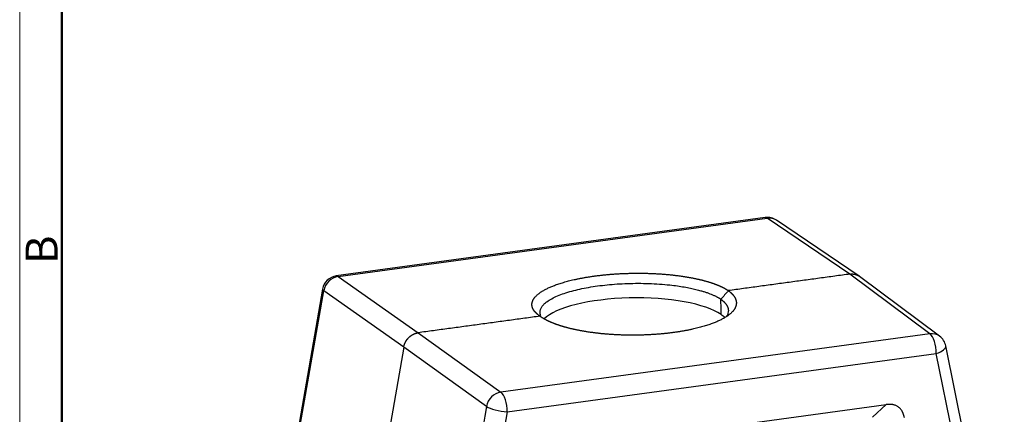
# Model space of a CAD drawing. Units: millimetres. Extents: x 1558 to 2004, y -643 to -328.
# Drawn here: x 1558 to 1681, y -548 to -499 of the extents above; entities that cross this region are included whole.
import ezdxf

# ---------------------------------------------------------------- set-up
doc = ezdxf.new("R2010")
doc.units = ezdxf.units.MM
doc.header["$LTSCALE"] = 65.395
doc.layers.get('0').update_dxf_attribs({"linetype": 'CONTINUOUS', "lineweight": 30})
doc.layers.add('Dim', color=3, linetype='CONTINUOUS', lineweight=15)
doc.layers.add('图框', color=7, linetype='CONTINUOUS', lineweight=20)
doc.styles.add('Romans字体', font='romans.shx', dxfattribs={"width": 0.75})

# ---------------------------------------------------------------- blocks, each defined once
blk = doc.blocks.new('A4图框-NEW')
at = {"layer": '图框', "color": 1, "lineweight": 18}
blk.add_line((833.413, 690.535), (833.413, 480.535), dxfattribs=at)
at = {"layer": '图框', "lineweight": 50}
blk.add_line((836.913, 484.018), (836.913, 675.021), dxfattribs=at)
at = {"layer": '图框', "color": 6, "insert": (833.904, 556.375), "char_height": 2.652, "width": 2.55791, "attachment_point": 1, "rotation": 90, "style": 'Romans字体'}
blk.add_mtext('B', dxfattribs=at)

msp = doc.modelspace()

# ---------------------------------------------------------------- linework, layer by layer
at = {"linetype": 'Continuous'}
for p, q in [((1650.996, -523.921), (1597.678, -531.176)), ((1597.924, -531.247), (1651.242, -523.993)), ((1661.522, -530.948), (1651.242, -523.993)), ((1662.677, -531.209), (1652.387, -524.247)), ((1671.46, -538.383), (1661.522, -530.948)), ((1597.924, -531.247), (1607.859, -538.25)), ((1672.668, -538.682), (1662.721, -531.241)), ((1589.331, -571.974), (1596.129, -533.035)), ((1595.978, -532.814), (1589.421, -570.363)), ((1606.064, -540.038), (1596.129, -533.035)), ((1607.859, -538.25), (1618.142, -545.638)), ((1671.46, -538.383), (1618.142, -545.638)), ((1606.064, -540.038), (1599.037, -580.278)), ((1616.347, -547.426), (1606.064, -540.038)), ((1618.929, -548.091), (1672.247, -540.837)), ((1679.138, -574.945), (1672.247, -540.837)), ((1680.702, -575.884), (1673.43, -539.888)), ((1618.929, -548.091), (1612.66, -583.99)), ((1625.262, -552.737), (1666.012, -547.192)), ((1664.323, -548.745), (1666.012, -547.192))]:
    msp.add_line(p, q, dxfattribs=at)
for centre, start, end in [((1651.266, -525.903), 55.91646, 97.74824), ((1597.948, -533.158), 97.74824, 170.0945), ((1671.47, -540.284), 11.42147, 53.19946)]:
    msp.add_arc(centre, 2, start, end, dxfattribs=at)
for centre, major_axis, ratio, start_param, end_param in [((1651.266, -525.903), (-0.27, 1.982), 0.3678526, 5.9594131, 6.2832009), ((1651.266, -525.903), (-1.121, -1.656), 0.8789003, 3.1415726, 3.8105882), ((1597.948, -533.158), (-1.152, -1.635), 0.8841926, 3.8274282, 5.2061755), ((1597.948, -533.158), (0.27, -1.982), 0.3678526, 2.8178205, 3.1416082), ((1597.948, -533.158), (-1.97, 0.344), 0.2277537, 6.2831686, 6.7193033), ((1634.725, -537.456), (11.7, 0.104), 0.3035198, 0.3963622, 2.8497006), ((1634.725, -537.456), (11.7, 0.104), 0.3035198, 0.2759508, 0.3963622), ((1671.47, -540.284), (1.198, 1.601), 0.8788954, 0.0000172, 0.7106752), ((1671.47, -540.284), (-0.27, 1.982), 0.3678526, 4.3798902, 5.9419598), ((1671.47, -540.284), (-1.96, -0.396), 0.3681328, 1.9029495, 3.1415731), ((1618.152, -547.538), (1.167, 1.624), 0.8736031, 0.6937749, 2.0725222), ((1618.152, -547.538), (0.27, -1.982), 0.3678526, 1.2382975, 2.8003672), ((1618.152, -547.538), (-1.97, 0.344), 0.2277537, 0.4535713, 2.015641)]:
    msp.add_ellipse(centre, major_axis=major_axis, ratio=ratio, start_param=start_param, end_param=end_param, dxfattribs=at)
for points, degree, knots in [([(1622.998, -536.19), (1622.527, -535.867), (1622.273, -535.516), (1622.015, -535.157), (1621.998, -534.789), (1621.981, -534.415), (1622.448, -533.673), (1622.921, -533.321), (1623.391, -532.972), (1624.08, -532.653), (1624.766, -532.336), (1626.524, -531.788), (1628.603, -531.347), (1630.919, -531.031), (1632.152, -530.943), (1633.381, -530.854), (1634.636, -530.839), (1635.887, -530.823), (1637.116, -530.879), (1638.348, -530.936), (1639.509, -531.064), (1640.678, -531.192), (1641.733, -531.388), (1642.785, -531.583), (1643.68, -531.838), (1644.559, -532.088), (1645.254, -532.388), (1645.935, -532.682), (1646.401, -533.005)], 2, [0, 0, 0, 0.0625, 0.0625, 0.125, 0.125, 0.1875, 0.25, 0.25, 0.3125, 0.3125, 0.375, 0.4375, 0.5, 0.5625, 0.5625, 0.625, 0.625, 0.6875, 0.6875, 0.75, 0.75, 0.8125, 0.8125, 0.875, 0.875, 0.9375, 0.9375, 1, 1, 1]), ([(1661.522, -530.948), (1661.529, -530.947), (1661.543, -530.945), (1661.564, -530.943), (1661.586, -530.941), (1661.607, -530.939), (1661.628, -530.937), (1661.65, -530.935), (1661.671, -530.934), (1661.692, -530.933), (1661.713, -530.932), (1661.735, -530.932), (1661.756, -530.932), (1661.777, -530.932), (1661.798, -530.932), (1661.819, -530.933), (1661.84, -530.933), (1661.862, -530.935), (1661.883, -530.936), (1661.903, -530.938), (1661.924, -530.939), (1661.945, -530.941), (1661.966, -530.944), (1661.987, -530.946), (1662.007, -530.949), (1662.028, -530.952), (1662.049, -530.956), (1662.069, -530.96), (1662.089, -530.963), (1662.11, -530.968), (1662.13, -530.972), (1662.15, -530.977), (1662.17, -530.982), (1662.19, -530.987), (1662.21, -530.992), (1662.23, -530.998), (1662.25, -531.004), (1662.27, -531.01), (1662.289, -531.016), (1662.309, -531.023), (1662.328, -531.03), (1662.347, -531.037), (1662.366, -531.044), (1662.385, -531.052), (1662.404, -531.06), (1662.423, -531.068), (1662.442, -531.076), (1662.46, -531.085), (1662.479, -531.094), (1662.497, -531.103), (1662.515, -531.112), (1662.533, -531.122), (1662.551, -531.132), (1662.569, -531.142), (1662.586, -531.152), (1662.604, -531.162), (1662.621, -531.173), (1662.638, -531.184), (1662.656, -531.195), (1662.672, -531.206), (1662.689, -531.218), (1662.706, -531.23), (1662.718, -531.239), (1662.725, -531.244), (1662.727, -531.245)], 3, [0, 0, 0, 0, 0.0163155, 0.032631, 0.0489465, 0.065262, 0.0815775, 0.0978929, 0.1142084, 0.1305238, 0.1468392, 0.1631546, 0.17947, 0.1957853, 0.2121007, 0.2284161, 0.2447314, 0.2610467, 0.277362, 0.2936773, 0.3099926, 0.3263079, 0.3426232, 0.3589385, 0.3752537, 0.391569, 0.4078842, 0.4241994, 0.4405147, 0.4568299, 0.4731451, 0.4894603, 0.5057755, 0.5220906, 0.5384058, 0.554721, 0.5710362, 0.5873513, 0.6036665, 0.6199816, 0.6362967, 0.6526119, 0.668927, 0.6852421, 0.7015572, 0.7178724, 0.7341875, 0.7505026, 0.7668177, 0.7831328, 0.7994479, 0.815763, 0.8320781, 0.8483932, 0.8647082, 0.8810233, 0.8973384, 0.9136535, 0.9299686, 0.9462837, 0.9625987, 0.9789138, 0.9952289, 1, 1, 1, 1]), ([(1623.101, -536.117), (1623.092, -536.098), (1623.077, -536.058), (1623.056, -535.997), (1623.038, -535.933), (1623.024, -535.867), (1623.014, -535.799), (1623.002, -535.635), (1623.035, -535.377), (1623.201, -535.03), (1623.473, -534.698), (1623.874, -534.355), (1624.425, -534.006), (1625.146, -533.658), (1625.983, -533.339), (1626.917, -533.054), (1627.934, -532.804), (1629.016, -532.591), (1629.777, -532.473), (1630.548, -532.368), (1631.344, -532.274), (1632.586, -532.171), (1633.873, -532.108), (1635.191, -532.086), (1636.523, -532.109), (1637.851, -532.179), (1639.04, -532.285), (1640.066, -532.413), (1640.917, -532.547), (1641.684, -532.693), (1642.369, -532.847), (1642.927, -532.994), (1643.382, -533.13), (1643.757, -533.254), (1644.108, -533.383), (1644.389, -533.497), (1644.606, -533.593), (1644.762, -533.667), (1644.901, -533.736), (1645.022, -533.8), (1645.127, -533.858), (1645.218, -533.911), (1645.295, -533.958), (1645.359, -533.998), (1645.412, -534.032), (1645.454, -534.06), (1645.478, -534.077), (1645.488, -534.084)], 3, [0, 0, 0, 0, 0.005862, 0.0121836, 0.0186845, 0.0253646, 0.032224, 0.0392625, 0.0752376, 0.1102986, 0.1444476, 0.1776865, 0.2187126, 0.2591325, 0.298949, 0.338165, 0.3767831, 0.4148059, 0.4522357, 0.4522728, 0.4896984, 0.5277175, 0.5663325, 0.605546, 0.6453606, 0.6857791, 0.7268043, 0.7574976, 0.7866873, 0.8143722, 0.8405514, 0.8652239, 0.8824508, 0.8995732, 0.916591, 0.9335042, 0.9431985, 0.9521636, 0.9603993, 0.9679054, 0.9746815, 0.9807275, 0.9860433, 0.9906285, 0.9944831, 0.997607, 1, 1, 1, 1]), ([(1646.401, -533.005), (1646.872, -533.348), (1647.126, -533.72), (1647.385, -534.099), (1647.402, -534.486), (1647.419, -534.88), (1646.953, -535.656), (1646.479, -536.023), (1646.01, -536.387), (1645.321, -536.717), (1644.635, -537.046), (1642.877, -537.611), (1640.798, -538.06), (1638.482, -538.375), (1637.248, -538.46), (1636.02, -538.544), (1634.764, -538.552), (1633.513, -538.56), (1632.284, -538.492), (1631.053, -538.423), (1629.891, -538.281), (1628.722, -538.138), (1627.667, -537.924), (1626.615, -537.711), (1625.72, -537.437), (1624.841, -537.168), (1624.145, -536.847), (1623.464, -536.534), (1622.998, -536.19)], 2, [0, 0, 0, 0.0625, 0.0625, 0.125, 0.125, 0.1875, 0.25, 0.25, 0.3125, 0.3125, 0.375, 0.4375, 0.5, 0.5625, 0.5625, 0.625, 0.625, 0.6875, 0.6875, 0.75, 0.75, 0.8125, 0.8125, 0.875, 0.875, 0.9375, 0.9375, 1, 1, 1]), ([(1645.488, -534.084), (1645.495, -534.089), (1645.51, -534.1), (1645.533, -534.117), (1645.558, -534.136), (1645.584, -534.157), (1645.613, -534.179), (1645.643, -534.204), (1645.675, -534.23), (1645.708, -534.258), (1645.743, -534.288), (1645.779, -534.32), (1645.816, -534.354), (1645.853, -534.39), (1645.891, -534.428), (1645.93, -534.467), (1645.969, -534.509), (1646.007, -534.553), (1646.046, -534.598), (1646.084, -534.646), (1646.121, -534.696), (1646.157, -534.747), (1646.193, -534.801), (1646.226, -534.857), (1646.258, -534.915), (1646.287, -534.975), (1646.315, -535.037), (1646.339, -535.101), (1646.36, -535.167), (1646.378, -535.235), (1646.392, -535.305), (1646.402, -535.377), (1646.415, -535.551), (1646.381, -535.823), (1646.269, -536.072), (1646.193, -536.195), (1646.191, -536.197)], 3, [0, 0, 0, 0, 0.0077751, 0.0164365, 0.0259841, 0.0364178, 0.0477375, 0.0599431, 0.0730346, 0.0870119, 0.1018748, 0.1176232, 0.1342569, 0.151776, 0.1701802, 0.1894693, 0.2096433, 0.230702, 0.2526452, 0.2754727, 0.2991845, 0.3237802, 0.3492598, 0.375623, 0.4028696, 0.4309995, 0.4600124, 0.4899081, 0.5206863, 0.5523469, 0.5848897, 0.6183143, 0.6526205, 0.8268028, 0.9966359, 1, 1, 1, 1]), ([(1606.064, -540.038), (1606.065, -540.03), (1606.068, -540.015), (1606.072, -539.993), (1606.076, -539.971), (1606.081, -539.949), (1606.086, -539.927), (1606.091, -539.905), (1606.097, -539.883), (1606.102, -539.861), (1606.108, -539.839), (1606.114, -539.817), (1606.121, -539.795), (1606.127, -539.773), (1606.134, -539.751), (1606.141, -539.729), (1606.149, -539.708), (1606.156, -539.686), (1606.164, -539.665), (1606.172, -539.643), (1606.18, -539.622), (1606.189, -539.6), (1606.198, -539.579), (1606.207, -539.558), (1606.216, -539.537), (1606.225, -539.516), (1606.235, -539.495), (1606.245, -539.474), (1606.255, -539.453), (1606.265, -539.432), (1606.275, -539.412), (1606.286, -539.391), (1606.297, -539.371), (1606.308, -539.351), (1606.319, -539.33), (1606.331, -539.31), (1606.343, -539.29), (1606.355, -539.271), (1606.367, -539.251), (1606.379, -539.231), (1606.392, -539.212), (1606.404, -539.192), (1606.417, -539.173), (1606.431, -539.154), (1606.444, -539.135), (1606.457, -539.116), (1606.471, -539.098), (1606.485, -539.079), (1606.499, -539.061), (1606.513, -539.043), (1606.528, -539.025), (1606.543, -539.007), (1606.557, -538.989), (1606.572, -538.971), (1606.588, -538.954), (1606.603, -538.936), (1606.619, -538.919), (1606.634, -538.902), (1606.65, -538.886), (1606.666, -538.869), (1606.682, -538.852), (1606.699, -538.836), (1606.715, -538.82), (1606.732, -538.804), (1606.749, -538.788), (1606.766, -538.773), (1606.783, -538.757), (1606.8, -538.742), (1606.817, -538.727), (1606.835, -538.712), (1606.853, -538.698), (1606.87, -538.683), (1606.888, -538.669), (1606.907, -538.655), (1606.925, -538.641), (1606.943, -538.628), (1606.962, -538.614), (1606.98, -538.601), (1606.999, -538.588), (1607.018, -538.575), (1607.037, -538.563), (1607.056, -538.55), (1607.075, -538.538), (1607.094, -538.526), (1607.114, -538.515), (1607.133, -538.503), (1607.153, -538.492), (1607.172, -538.481), (1607.192, -538.47), (1607.212, -538.459), (1607.232, -538.449), (1607.252, -538.439), (1607.272, -538.429), (1607.292, -538.419), (1607.313, -538.41), (1607.333, -538.401), (1607.354, -538.392), (1607.374, -538.383), (1607.395, -538.374), (1607.415, -538.366), (1607.436, -538.358), (1607.457, -538.35), (1607.478, -538.343), (1607.498, -538.336), (1607.519, -538.328), (1607.54, -538.322), (1607.561, -538.315), (1607.582, -538.309), (1607.604, -538.303), (1607.625, -538.297), (1607.646, -538.291), (1607.667, -538.286), (1607.688, -538.281), (1607.71, -538.276), (1607.731, -538.272), (1607.752, -538.267), (1607.773, -538.263), (1607.795, -538.259), (1607.816, -538.256), (1607.837, -538.253), (1607.852, -538.251), (1607.859, -538.25)], 3, [0, 0, 0, 0, 0.0084035, 0.016807, 0.0252105, 0.033614, 0.0420175, 0.050421, 0.0588244, 0.0672279, 0.0756314, 0.0840348, 0.0924383, 0.1008417, 0.1092451, 0.1176485, 0.126052, 0.1344554, 0.1428588, 0.1512622, 0.1596656, 0.168069, 0.1764724, 0.1848757, 0.1932791, 0.2016825, 0.2100859, 0.2184892, 0.2268926, 0.2352959, 0.2436993, 0.2521026, 0.260506, 0.2689093, 0.2773126, 0.285716, 0.2941193, 0.3025226, 0.310926, 0.3193293, 0.3277326, 0.3361359, 0.3445392, 0.3529425, 0.3613458, 0.3697491, 0.3781524, 0.3865557, 0.394959, 0.4033623, 0.4117656, 0.4201689, 0.4285722, 0.4369755, 0.4453788, 0.4537821, 0.4621854, 0.4705887, 0.4789919, 0.4873952, 0.4957985, 0.5042018, 0.5126051, 0.5210084, 0.5294117, 0.5378149, 0.5462182, 0.5546215, 0.5630248, 0.5714281, 0.5798314, 0.5882347, 0.596638, 0.6050413, 0.6134446, 0.6218479, 0.6302512, 0.6386545, 0.6470578, 0.6554611, 0.6638644, 0.6722677, 0.680671, 0.6890743, 0.6974776, 0.705881, 0.7142843, 0.7226876, 0.7310909, 0.7394943, 0.7478976, 0.7563009, 0.7647043, 0.7731076, 0.781511, 0.7899144, 0.7983177, 0.8067211, 0.8151244, 0.8235278, 0.8319312, 0.8403346, 0.848738, 0.8571414, 0.8655448, 0.8739482, 0.8823516, 0.890755, 0.8991584, 0.9075619, 0.9159653, 0.9243687, 0.9327722, 0.9411756, 0.9495791, 0.9579826, 0.966386, 0.9747895, 0.983193, 0.9915965, 1, 1, 1, 1]), ([(1668.29, -548.812), (1668.289, -548.803), (1668.285, -548.786), (1668.279, -548.759), (1668.274, -548.733), (1668.268, -548.707), (1668.261, -548.682), (1668.255, -548.656), (1668.249, -548.631), (1668.242, -548.606), (1668.235, -548.581), (1668.228, -548.557), (1668.221, -548.532), (1668.214, -548.508), (1668.206, -548.484), (1668.199, -548.461), (1668.191, -548.437), (1668.183, -548.414), (1668.175, -548.391), (1668.166, -548.368), (1668.158, -548.346), (1668.149, -548.323), (1668.141, -548.301), (1668.132, -548.279), (1668.123, -548.257), (1668.113, -548.236), (1668.104, -548.215), (1668.094, -548.194), (1668.084, -548.173), (1668.075, -548.152), (1668.065, -548.132), (1668.054, -548.111), (1668.044, -548.092), (1668.033, -548.072), (1668.023, -548.052), (1668.012, -548.033), (1667.973, -547.966), (1667.902, -547.857), (1667.788, -547.716), (1667.661, -547.59), (1667.523, -547.48), (1667.373, -547.385), (1667.213, -547.307), (1667.042, -547.246), (1666.907, -547.212), (1666.814, -547.195), (1666.766, -547.187), (1666.717, -547.181), (1666.667, -547.175), (1666.616, -547.17), (1666.565, -547.167), (1666.513, -547.165), (1666.46, -547.163), (1666.407, -547.163), (1666.352, -547.164), (1666.297, -547.166), (1666.242, -547.169), (1666.185, -547.173), (1666.128, -547.178), (1666.07, -547.185), (1666.032, -547.19), (1666.012, -547.192)], 3, [0, 0, 0, 0, 0.0083241, 0.0166028, 0.0248364, 0.0330253, 0.0411699, 0.0492706, 0.0573277, 0.0653417, 0.073313, 0.081242, 0.089129, 0.0969746, 0.1047792, 0.1125432, 0.120267, 0.1279511, 0.135596, 0.1432022, 0.15077, 0.1583001, 0.1657928, 0.1732488, 0.1806684, 0.1880522, 0.1954007, 0.2027145, 0.2099941, 0.21724, 0.2244528, 0.231633, 0.2387813, 0.2458981, 0.252984, 0.2600397, 0.2670658, 0.3265997, 0.3849818, 0.4426357, 0.5000016, 0.5573551, 0.615005, 0.6733912, 0.7329373, 0.7483428, 0.7638938, 0.7795966, 0.795457, 0.8114808, 0.8276735, 0.8440406, 0.8605873, 0.8773187, 0.8942396, 0.9113548, 0.9286688, 0.9461862, 0.9639111, 0.9818477, 1, 1, 1, 1])]:
    msp.add_open_spline(points, degree=degree, knots=knots, dxfattribs=at)
for points, degree in [([(1661.522, -530.948), (1646.401, -533.005)], 1), ([(1646.401, -533.005), (1646.097, -533.365), (1645.792, -533.724), (1645.488, -534.084)], 3), ([(1645.505, -535.989), (1645.5, -535.354), (1645.494, -534.719), (1645.488, -534.084)], 3), ([(1622.998, -536.19), (1607.859, -538.25)], 1)]:
    msp.add_open_spline(points, degree=degree, dxfattribs=at)
at = {"linetype": 'Continuous', "extrusion": (1.14603e-08, -2.00156e-09, 1)}
msp.add_open_spline([(1616.347, -547.426), (1614.08, -560.402), (1611.814, -573.377), (1609.548, -586.353)], degree=3, dxfattribs=at)

# ---------------------------------------------------------------- block references
at = {"layer": 'Dim', "xscale": 1.5, "yscale": 1.5, "zscale": 1.5}
msp.add_blockref('A4图框-NEW', (308.217, -1364.267), dxfattribs=at)

doc.saveas('drawing.dxf')
